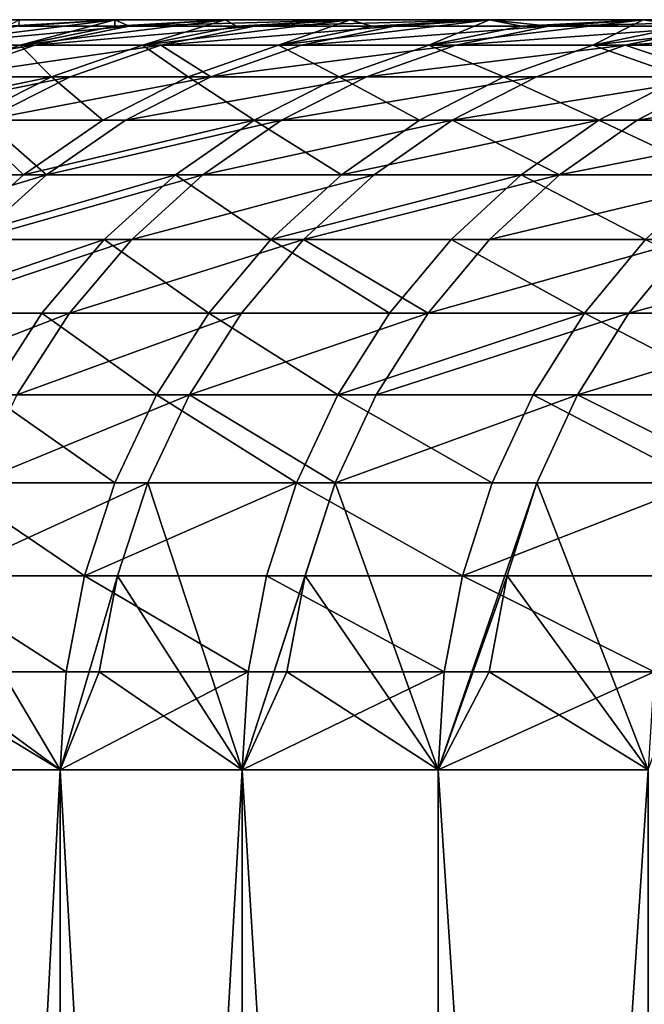
# Model space of a CAD drawing. Extents: x -310 to 68, y 7 to 1060.
# Drawn here: x -65 to -63, y 17 to 20 of the extents above; entities that cross this region are included whole.
import ezdxf

# ---------------------------------------------------------------- set-up
doc = ezdxf.new("R2010")
doc.units = 0
doc.header["$MEASUREMENT"] = 0

msp = doc.modelspace()

# ---------------------------------------------------------------- linework, layer by layer
for points in [[(-65.5, 19.5), (-65.48027, 19.5, 1.60745), (-25.549999, 19.5)], [(-65.48027, 19.5, -1.60745), (-65.5, 19.5), (-25.549999, 19.5)], [(-65.48027, 19.5, 1.60745), (-25.530302, 19.5, 1.003088), (-25.549999, 19.5)], [(-65.48027, 19.5, 1.60745), (-65.421104, 19.5, 3.213933), (-25.530302, 19.5, 1.003088)], [(-65.48027, 19.5, -1.60745), (-25.549999, 19.5), (-25.530302, 19.5, -1.003088)], [(-65.421104, 19.5, -3.213933), (-65.48027, 19.5, -1.60745), (-25.530302, 19.5, -1.003088)], [(-65.421104, 19.5, 3.213933), (-25.471237, 19.5, 2.00463), (-25.530302, 19.5, 1.003088)], [(-65.421104, 19.5, 3.213933), (-65.322525, 19.5, 4.818479), (-25.471237, 19.5, 2.00463)], [(-65.421104, 19.5, -3.213933), (-25.530302, 19.5, -1.003088), (-25.471237, 19.5, -2.00463)], [(-65.322525, 19.5, -4.818479), (-65.421104, 19.5, -3.213933), (-25.471237, 19.5, -2.00463)], [(-65.322525, 19.5, 4.818479), (-65.184601, 19.5, 6.420123), (-25.471237, 19.5, 2.00463)], [(-65.184601, 19.5, -6.420123), (-65.322525, 19.5, -4.818479), (-25.471237, 19.5, -2.00463)], [(-65.184601, 19.5, 6.420123), (-25.3729, 19.5, 3.003081), (-25.471237, 19.5, 2.00463)], [(-65.184601, 19.5, 6.420123), (-65.007408, 19.5, 8.0179), (-25.3729, 19.5, 3.003081)], [(-65.184601, 19.5, -6.420123), (-25.471237, 19.5, -2.00463), (-25.3729, 19.5, -3.003081)], [(-65.007408, 19.5, -8.0179), (-65.184601, 19.5, -6.420123), (-25.3729, 19.5, -3.003081)], [(-65.07531, 19.431852, -11.114534), (-64.822388, 19.482889, -11.071336), (-64.535683, 19.5, -11.198004)], [(-64.787735, 19.431852, -12.683752), (-65.07531, 19.431852, -11.114534), (-64.535683, 19.5, -11.198004)], [(-65.0457, 19.431852, 11.2865), (-64.74913, 19.431852, 12.879402), (-64.497475, 19.482889, 12.829345)], [(-65.0457, 19.431852, 11.2865), (-64.497475, 19.482889, 12.829345), (-64.792892, 19.482889, 11.242634)], [(-65.007408, 19.5, 8.0179), (-64.791061, 19.5, 9.610847), (-25.3729, 19.5, 3.003081)], [(-64.791061, 19.5, -9.610847), (-65.007408, 19.5, -8.0179), (-25.3729, 19.5, -3.003081)], [(-64.822388, 19.482889, -11.071336), (-64.791061, 19.5, -9.610847), (-64.535683, 19.5, -11.198004)], [(-64.792892, 19.482889, 11.242634), (-64.535683, 19.5, 11.198004), (-64.791061, 19.5, 9.610847)], [(-64.792892, 19.482889, 11.242634), (-64.497475, 19.482889, 12.829345), (-64.535683, 19.5, 11.198004)], [(-64.791061, 19.5, 9.610847), (-25.235437, 19.5, 3.996901), (-25.3729, 19.5, 3.003081)], [(-64.791061, 19.5, 9.610847), (-64.535683, 19.5, 11.198004), (-25.235437, 19.5, 3.996901)], [(-64.791061, 19.5, -9.610847), (-25.3729, 19.5, -3.003081), (-25.235437, 19.5, -3.996901)], [(-64.535683, 19.5, -11.198004), (-64.791061, 19.5, -9.610847), (-25.235437, 19.5, -3.996901)], [(-64.787735, 19.431852, -12.683752), (-64.535683, 19.5, -11.198004), (-64.535934, 19.482889, -12.634455)], [(-64.787735, 19.431852, -12.683752), (-64.535934, 19.482889, -12.634455), (-64.241432, 19.5, -12.778416)], [(-64.462334, 19.431852, -14.245563), (-64.787735, 19.431852, -12.683752), (-64.241432, 19.5, -12.778416)], [(-64.74913, 19.431852, 12.879402), (-64.1632, 19.482889, 14.408328), (-64.497475, 19.482889, 12.829345)], [(-64.74913, 19.431852, 12.879402), (-64.413551, 19.431852, 14.464546), (-64.1632, 19.482889, 14.408328)], [(-64.535934, 19.482889, -12.634455), (-64.535683, 19.5, -11.198004), (-64.241432, 19.5, -12.778416)], [(-64.497475, 19.482889, 12.829345), (-64.241432, 19.5, 12.778416), (-64.535683, 19.5, 11.198004)], [(-64.535683, 19.5, 11.198004), (-64.241432, 19.5, 12.778416), (-25.059065, 19.5, 4.984558)], [(-64.535683, 19.5, 11.198004), (-25.059065, 19.5, 4.984558), (-25.235437, 19.5, 3.996901)], [(-64.535683, 19.5, -11.198004), (-25.235437, 19.5, -3.996901), (-25.059065, 19.5, -4.984558)], [(-64.241432, 19.5, -12.778416), (-64.535683, 19.5, -11.198004), (-25.059065, 19.5, -4.984558)], [(-64.497475, 19.482889, 12.829345), (-63.908489, 19.5, 14.351131), (-64.241432, 19.5, 12.778416)], [(-64.497475, 19.482889, 12.829345), (-64.1632, 19.482889, 14.408328), (-63.908489, 19.5, 14.351131)], [(-64.462334, 19.431852, -14.245563), (-64.241432, 19.5, -12.778416), (-64.211792, 19.482889, -14.190196)], [(-64.462334, 19.431852, -14.245563), (-64.211792, 19.482889, -14.190196), (-63.908489, 19.5, -14.351131)], [(-64.099289, 19.431852, -15.799055), (-64.462334, 19.431852, -14.245563), (-63.908489, 19.5, -14.351131)], [(-64.413551, 19.431852, 14.464546), (-64.039169, 19.431852, 16.040977), (-63.790276, 19.482889, 15.978632)], [(-64.413551, 19.431852, 14.464546), (-63.790276, 19.482889, 15.978632), (-64.1632, 19.482889, 14.408328)], [(-64.241432, 19.5, 12.778416), (-63.908489, 19.5, 14.351131), (-25.059065, 19.5, 4.984558)], [(-63.908489, 19.5, -14.351131), (-64.241432, 19.5, -12.778416), (-25.059065, 19.5, -4.984558)], [(-64.211792, 19.482889, -14.190196), (-64.241432, 19.5, -12.778416), (-63.908489, 19.5, -14.351131)], [(-64.1632, 19.482889, 14.408328), (-63.537048, 19.5, 15.915202), (-63.908489, 19.5, 14.351131)], [(-64.1632, 19.482889, 14.408328), (-63.790276, 19.482889, 15.978632), (-63.537048, 19.5, 15.915202)], [(-64.099289, 19.431852, -15.799055), (-63.850155, 19.482889, -15.73765), (-63.537048, 19.5, -15.915202)], [(-64.099289, 19.431852, -15.799055), (-63.908489, 19.5, -14.351131), (-63.850155, 19.482889, -15.73765)], [(-63.698807, 19.431852, -17.343321), (-64.099289, 19.431852, -15.799055), (-63.537048, 19.5, -15.915202)], [(-64.039169, 19.431852, 16.040977), (-63.626221, 19.431852, 17.607746), (-63.378929, 19.482889, 17.539312)], [(-64.039169, 19.431852, 16.040977), (-63.378929, 19.482889, 17.539312), (-63.790276, 19.482889, 15.978632)], [(-63.908489, 19.5, 14.351131), (-63.537048, 19.5, 15.915202), (-24.844051, 19.5, 5.964529)], [(-63.908489, 19.5, 14.351131), (-24.844051, 19.5, 5.964529), (-25.059065, 19.5, 4.984558)], [(-63.908489, 19.5, -14.351131), (-25.059065, 19.5, -4.984558), (-24.844051, 19.5, -5.964529)], [(-63.537048, 19.5, -15.915202), (-63.908489, 19.5, -14.351131), (-24.844051, 19.5, -5.964529)], [(-63.850155, 19.482889, -15.73765), (-63.908489, 19.5, -14.351131), (-63.537048, 19.5, -15.915202)], [(-63.790276, 19.482889, 15.978632), (-63.378929, 19.482889, 17.539312), (-63.537048, 19.5, 15.915202)], [(-63.698807, 19.431852, -17.343321), (-63.537048, 19.5, -15.915202), (-63.451233, 19.482889, -17.275913)], [(-63.698807, 19.431852, -17.343321), (-63.451233, 19.482889, -17.275913), (-63.127331, 19.5, -17.469687)], [(-63.261127, 19.431852, -18.877459), (-63.698807, 19.431852, -17.343321), (-63.127331, 19.5, -17.469687)], [(-63.626221, 19.431852, 17.607746), (-62.929405, 19.482889, 19.089426), (-63.378929, 19.482889, 17.539312)], [(-63.626221, 19.431852, 17.607746), (-63.174942, 19.431852, 19.163908), (-62.929405, 19.482889, 19.089426)], [(-63.378929, 19.482889, 17.539312), (-63.127331, 19.5, 17.469687), (-63.537048, 19.5, 15.915202)], [(-63.537048, 19.5, 15.915202), (-63.127331, 19.5, 17.469687), (-24.590731, 19.5, 6.935304)], [(-63.537048, 19.5, 15.915202), (-24.590731, 19.5, 6.935304), (-24.844051, 19.5, 5.964529)], [(-63.537048, 19.5, -15.915202), (-24.844051, 19.5, -5.964529), (-24.590731, 19.5, -6.935304)], [(-63.127331, 19.5, -17.469687), (-63.537048, 19.5, -15.915202), (-24.590731, 19.5, -6.935304)], [(-63.451233, 19.482889, -17.275913), (-63.537048, 19.5, -15.915202), (-63.127331, 19.5, -17.469687)], [(-63.378929, 19.482889, 17.539312), (-62.929405, 19.482889, 19.089426), (-62.679592, 19.5, 19.013647)], [(-63.378929, 19.482889, 17.539312), (-62.679592, 19.5, 19.013647), (-63.127331, 19.5, 17.469687)], [(-63.261127, 19.431852, -18.877459), (-63.127331, 19.5, -17.469687), (-63.015255, 19.482889, -18.804089)], [(-63.261127, 19.431852, -18.877459), (-63.015255, 19.482889, -18.804089), (-62.679592, 19.5, -19.013647)], [(-62.786507, 19.431852, -20.400572), (-63.261127, 19.431852, -18.877459), (-62.679592, 19.5, -19.013647)], [(-63.174942, 19.431852, 19.163908), (-62.685608, 19.431852, 20.708529), (-62.441971, 19.482889, 20.628042)], [(-63.174942, 19.431852, 19.163908), (-62.441971, 19.482889, 20.628042), (-62.929405, 19.482889, 19.089426)], [(-63.127331, 19.5, 17.469687), (-62.679592, 19.5, 19.013647), (-24.590731, 19.5, 6.935304)], [(-62.679592, 19.5, -19.013647), (-63.127331, 19.5, -17.469687), (-24.590731, 19.5, -6.935304)], [(-63.015255, 19.482889, -18.804089), (-63.127331, 19.5, -17.469687), (-62.679592, 19.5, -19.013647)], [(-65.289787, 19.347759, 11.328853), (-64.992096, 19.347759, 12.927732), (-64.74913, 19.431852, 12.879402)], [(-65.289787, 19.347759, 11.328853), (-64.74913, 19.431852, 12.879402), (-65.0457, 19.431852, 11.2865)], [(-65.030853, 19.347759, -12.731347), (-65.07531, 19.431852, -11.114534), (-64.787735, 19.431852, -12.683752)], [(-64.704224, 19.347759, -14.299019), (-65.030853, 19.347759, -12.731347), (-64.787735, 19.431852, -12.683752)], [(-64.992096, 19.347759, 12.927732), (-64.413551, 19.431852, 14.464546), (-64.74913, 19.431852, 12.879402)], [(-64.992096, 19.347759, 12.927732), (-64.655258, 19.347759, 14.518824), (-64.413551, 19.431852, 14.464546)], [(-64.704224, 19.347759, -14.299019), (-64.787735, 19.431852, -12.683752), (-64.462334, 19.431852, -14.245563)], [(-64.339813, 19.347759, -15.85834), (-64.704224, 19.347759, -14.299019), (-64.462334, 19.431852, -14.245563)], [(-64.655258, 19.347759, 14.518824), (-64.27948, 19.347759, 16.101171), (-64.413551, 19.431852, 14.464546)], [(-64.339813, 19.347759, -15.85834), (-64.462334, 19.431852, -14.245563), (-64.099289, 19.431852, -15.799055)], [(-64.413551, 19.431852, 14.464546), (-64.27948, 19.347759, 16.101171), (-64.039169, 19.431852, 16.040977)], [(-63.937832, 19.347759, -17.408401), (-64.339813, 19.347759, -15.85834), (-64.099289, 19.431852, -15.799055)], [(-64.27948, 19.347759, 16.101171), (-63.864975, 19.347759, 17.673819), (-63.626221, 19.431852, 17.607746)], [(-64.27948, 19.347759, 16.101171), (-63.626221, 19.431852, 17.607746), (-64.039169, 19.431852, 16.040977)], [(-63.937832, 19.347759, -17.408401), (-64.099289, 19.431852, -15.799055), (-63.698807, 19.431852, -17.343321)], [(-63.498512, 19.347759, -18.948296), (-63.937832, 19.347759, -17.408401), (-63.698807, 19.431852, -17.343321)], [(-63.864975, 19.347759, 17.673819), (-63.412003, 19.347759, 19.235821), (-63.174942, 19.431852, 19.163908)], [(-63.864975, 19.347759, 17.673819), (-63.174942, 19.431852, 19.163908), (-63.626221, 19.431852, 17.607746)], [(-63.498512, 19.347759, -18.948296), (-63.698807, 19.431852, -17.343321), (-63.261127, 19.431852, -18.877459)], [(-63.02211, 19.347759, -20.477125), (-63.498512, 19.347759, -18.948296), (-63.261127, 19.431852, -18.877459)], [(-63.412003, 19.347759, 19.235821), (-62.920834, 19.347759, 20.786236), (-63.174942, 19.431852, 19.163908)], [(-63.02211, 19.347759, -20.477125), (-63.261127, 19.431852, -18.877459), (-62.786507, 19.431852, -20.400572)], [(-63.174942, 19.431852, 19.163908), (-62.920834, 19.347759, 20.786236), (-62.685608, 19.431852, 20.708529)], [(-64.704224, 19.347759, -14.299019), (-65.261116, 19.23205, -12.776426), (-65.030853, 19.347759, -12.731347)], [(-64.933334, 19.23205, -14.349649), (-65.261116, 19.23205, -12.776426), (-64.704224, 19.347759, -14.299019)], [(-65.222221, 19.23205, 12.973506), (-64.655258, 19.347759, 14.518824), (-64.992096, 19.347759, 12.927732)], [(-65.222221, 19.23205, 12.973506), (-64.884193, 19.23205, 14.570232), (-64.655258, 19.347759, 14.518824)], [(-64.567635, 19.23205, -15.914492), (-64.933334, 19.23205, -14.349649), (-64.704224, 19.347759, -14.299019)], [(-64.884193, 19.23205, 14.570232), (-64.50708, 19.23205, 16.158182), (-64.27948, 19.347759, 16.101171)], [(-64.884193, 19.23205, 14.570232), (-64.27948, 19.347759, 16.101171), (-64.655258, 19.347759, 14.518824)], [(-64.567635, 19.23205, -15.914492), (-64.704224, 19.347759, -14.299019), (-64.339813, 19.347759, -15.85834)], [(-64.164223, 19.23205, -17.470041), (-64.567635, 19.23205, -15.914492), (-64.339813, 19.347759, -15.85834)], [(-64.50708, 19.23205, 16.158182), (-64.09111, 19.23205, 17.736399), (-63.864975, 19.347759, 17.673819)], [(-64.50708, 19.23205, 16.158182), (-63.864975, 19.347759, 17.673819), (-64.27948, 19.347759, 16.101171)], [(-64.164223, 19.23205, -17.470041), (-64.339813, 19.347759, -15.85834), (-63.937832, 19.347759, -17.408401)], [(-63.723347, 19.23205, -19.015388), (-64.164223, 19.23205, -17.470041), (-63.937832, 19.347759, -17.408401)], [(-64.09111, 19.23205, 17.736399), (-63.412003, 19.347759, 19.235821), (-63.864975, 19.347759, 17.673819)], [(-64.09111, 19.23205, 17.736399), (-63.636532, 19.23205, 19.30393), (-63.412003, 19.347759, 19.235821)], [(-63.723347, 19.23205, -19.015388), (-63.937832, 19.347759, -17.408401), (-63.498512, 19.347759, -18.948296)], [(-63.245258, 19.23205, -20.549629), (-63.723347, 19.23205, -19.015388), (-63.498512, 19.347759, -18.948296)], [(-63.636532, 19.23205, 19.30393), (-62.920834, 19.347759, 20.786236), (-63.412003, 19.347759, 19.235821)], [(-63.636532, 19.23205, 19.30393), (-63.143623, 19.23205, 20.859837), (-62.920834, 19.347759, 20.786236)], [(-63.245258, 19.23205, -20.549629), (-63.498512, 19.347759, -18.948296), (-63.02211, 19.347759, -20.477125)], [(-62.730236, 19.23205, -22.071873), (-63.245258, 19.23205, -20.549629), (-63.02211, 19.347759, -20.477125)], [(-63.143623, 19.23205, 20.859837), (-62.612679, 19.23205, 22.403175), (-62.391762, 19.347759, 22.324129)], [(-63.143623, 19.23205, 20.859837), (-62.391762, 19.347759, 22.324129), (-62.920834, 19.347759, 20.786236)], [(-64.778831, 19.086706, -15.966548), (-65.145729, 19.086706, -14.396587), (-64.933334, 19.23205, -14.349649)], [(-65.096428, 19.086706, 14.617892), (-64.718079, 19.086706, 16.211035), (-64.884193, 19.23205, 14.570232)], [(-64.778831, 19.086706, -15.966548), (-64.933334, 19.23205, -14.349649), (-64.567635, 19.23205, -15.914492)], [(-64.884193, 19.23205, 14.570232), (-64.718079, 19.086706, 16.211035), (-64.50708, 19.23205, 16.158182)], [(-64.164223, 19.23205, -17.470041), (-64.778831, 19.086706, -15.966548), (-64.567635, 19.23205, -15.914492)], [(-64.374107, 19.086706, -17.527185), (-64.778831, 19.086706, -15.966548), (-64.164223, 19.23205, -17.470041)], [(-64.718079, 19.086706, 16.211035), (-64.300751, 19.086706, 17.794415), (-64.09111, 19.23205, 17.736399)], [(-64.718079, 19.086706, 16.211035), (-64.09111, 19.23205, 17.736399), (-64.50708, 19.23205, 16.158182)], [(-63.931789, 19.086706, -19.077587), (-64.374107, 19.086706, -17.527185), (-64.164223, 19.23205, -17.470041)], [(-64.300751, 19.086706, 17.794415), (-63.636532, 19.23205, 19.30393), (-64.09111, 19.23205, 17.736399)], [(-64.300751, 19.086706, 17.794415), (-63.844688, 19.086706, 19.367075), (-63.636532, 19.23205, 19.30393)], [(-63.931789, 19.086706, -19.077587), (-64.164223, 19.23205, -17.470041), (-63.723347, 19.23205, -19.015388)], [(-63.245258, 19.23205, -20.549629), (-63.931789, 19.086706, -19.077587), (-63.723347, 19.23205, -19.015388)], [(-63.452133, 19.086706, -20.616848), (-63.931789, 19.086706, -19.077587), (-63.245258, 19.23205, -20.549629)], [(-63.844688, 19.086706, 19.367075), (-63.350166, 19.086706, 20.928068), (-63.636532, 19.23205, 19.30393)], [(-63.636532, 19.23205, 19.30393), (-63.350166, 19.086706, 20.928068), (-63.143623, 19.23205, 20.859837)], [(-62.935429, 19.086706, -22.14407), (-63.452133, 19.086706, -20.616848), (-63.245258, 19.23205, -20.549629)], [(-63.350166, 19.086706, 20.928068), (-62.612679, 19.23205, 22.403175), (-63.143623, 19.23205, 20.859837)], [(-63.350166, 19.086706, 20.928068), (-62.817486, 19.086706, 22.476456), (-62.612679, 19.23205, 22.403175)], [(-62.935429, 19.086706, -22.14407), (-63.245258, 19.23205, -20.549629), (-62.730236, 19.23205, -22.071873)], [(-65.288338, 18.914213, 14.660987), (-64.718079, 19.086706, 16.211035), (-65.096428, 19.086706, 14.617892)], [(-65.288338, 18.914213, 14.660987), (-64.908882, 18.914213, 16.258827), (-64.718079, 19.086706, 16.211035)], [(-64.96981, 18.914213, -16.01362), (-65.145729, 19.086706, -14.396587), (-64.778831, 19.086706, -15.966548)], [(-64.374107, 19.086706, -17.527185), (-64.96981, 18.914213, -16.01362), (-64.778831, 19.086706, -15.966548)], [(-64.563889, 18.914213, -17.578857), (-64.96981, 18.914213, -16.01362), (-64.374107, 19.086706, -17.527185)], [(-64.908882, 18.914213, 16.258827), (-64.300751, 19.086706, 17.794415), (-64.718079, 19.086706, 16.211035)], [(-64.908882, 18.914213, 16.258827), (-64.490318, 18.914213, 17.846874), (-64.300751, 19.086706, 17.794415)], [(-64.12027, 18.914213, -19.133831), (-64.563889, 18.914213, -17.578857), (-64.374107, 19.086706, -17.527185)], [(-64.490318, 18.914213, 17.846874), (-63.844688, 19.086706, 19.367075), (-64.300751, 19.086706, 17.794415)], [(-64.490318, 18.914213, 17.846874), (-64.032913, 18.914213, 19.424171), (-63.844688, 19.086706, 19.367075)], [(-64.12027, 18.914213, -19.133831), (-64.374107, 19.086706, -17.527185), (-63.931789, 19.086706, -19.077587)], [(-63.452133, 19.086706, -20.616848), (-64.12027, 18.914213, -19.133831), (-63.931789, 19.086706, -19.077587)], [(-63.639198, 18.914213, -20.677629), (-64.12027, 18.914213, -19.133831), (-63.452133, 19.086706, -20.616848)], [(-64.032913, 18.914213, 19.424171), (-63.350166, 19.086706, 20.928068), (-63.844688, 19.086706, 19.367075)], [(-64.032913, 18.914213, 19.424171), (-63.53693, 18.914213, 20.989767), (-63.350166, 19.086706, 20.928068)], [(-63.120968, 18.914213, -22.209352), (-63.639198, 18.914213, -20.677629), (-63.452133, 19.086706, -20.616848)], [(-63.53693, 18.914213, 20.989767), (-63.002682, 18.914213, 22.542719), (-62.817486, 19.086706, 22.476456)], [(-63.53693, 18.914213, 20.989767), (-62.817486, 19.086706, 22.476456), (-63.350166, 19.086706, 20.928068)], [(-63.120968, 18.914213, -22.209352), (-63.452133, 19.086706, -20.616848), (-62.935429, 19.086706, -22.14407)], [(-64.563889, 18.914213, -17.578857), (-65.137291, 18.717524, -16.054899), (-64.96981, 18.914213, -16.01362)], [(-64.730324, 18.717524, -17.624172), (-65.137291, 18.717524, -16.054899), (-64.563889, 18.914213, -17.578857)], [(-65.076202, 18.717524, 16.300739), (-64.656563, 18.717524, 17.892881), (-64.490318, 18.914213, 17.846874)], [(-65.076202, 18.717524, 16.300739), (-64.490318, 18.914213, 17.846874), (-64.908882, 18.914213, 16.258827)], [(-64.285561, 18.717524, -19.183153), (-64.730324, 18.717524, -17.624172), (-64.563889, 18.914213, -17.578857)], [(-64.656563, 18.717524, 17.892881), (-64.032913, 18.914213, 19.424171), (-64.490318, 18.914213, 17.846874)], [(-64.656563, 18.717524, 17.892881), (-64.197975, 18.717524, 19.474243), (-64.032913, 18.914213, 19.424171)], [(-64.285561, 18.717524, -19.183153), (-64.563889, 18.914213, -17.578857), (-64.12027, 18.914213, -19.133831)], [(-63.803249, 18.717524, -20.730932), (-64.285561, 18.717524, -19.183153), (-64.12027, 18.914213, -19.133831)], [(-64.197975, 18.717524, 19.474243), (-63.700718, 18.717524, 21.043875), (-64.032913, 18.914213, 19.424171)], [(-63.803249, 18.717524, -20.730932), (-64.12027, 18.914213, -19.133831), (-63.639198, 18.914213, -20.677629)], [(-64.032913, 18.914213, 19.424171), (-63.700718, 18.717524, 21.043875), (-63.53693, 18.914213, 20.989767)], [(-63.283684, 18.717524, -22.266605), (-63.803249, 18.717524, -20.730932), (-63.639198, 18.914213, -20.677629)], [(-63.700718, 18.717524, 21.043875), (-63.165089, 18.717524, 22.60083), (-63.002682, 18.914213, 22.542719)], [(-63.700718, 18.717524, 21.043875), (-63.002682, 18.914213, 22.542719), (-63.53693, 18.914213, 20.989767)], [(-63.283684, 18.717524, -22.266605), (-63.639198, 18.914213, -20.677629), (-63.120968, 18.914213, -22.209352)], [(-62.727161, 18.717524, -23.789274), (-63.283684, 18.717524, -22.266605), (-63.120968, 18.914213, -22.209352)], [(-63.165089, 18.717524, 22.60083), (-62.430481, 18.914213, 24.082094), (-63.002682, 18.914213, 22.542719)], [(-63.165089, 18.717524, 22.60083), (-62.591415, 18.717524, 24.144173), (-62.430481, 18.914213, 24.082094)], [(-65.217194, 18.5, 16.336056), (-64.796638, 18.5, 17.931646), (-64.656563, 18.717524, 17.892881)], [(-65.217194, 18.5, 16.336056), (-64.656563, 18.717524, 17.892881), (-65.076202, 18.717524, 16.300739)], [(-64.87056, 18.5, -17.662355), (-65.137291, 18.717524, -16.054899), (-64.730324, 18.717524, -17.624172)], [(-64.424835, 18.5, -19.224714), (-64.87056, 18.5, -17.662355), (-64.730324, 18.717524, -17.624172)], [(-64.796638, 18.5, 17.931646), (-64.337059, 18.5, 19.516434), (-64.197975, 18.717524, 19.474243)], [(-64.796638, 18.5, 17.931646), (-64.197975, 18.717524, 19.474243), (-64.656563, 18.717524, 17.892881)], [(-64.424835, 18.5, -19.224714), (-64.730324, 18.717524, -17.624172), (-64.285561, 18.717524, -19.183153)], [(-63.941479, 18.5, -20.775846), (-64.424835, 18.5, -19.224714), (-64.285561, 18.717524, -19.183153)], [(-64.337059, 18.5, 19.516434), (-63.700718, 18.717524, 21.043875), (-64.197975, 18.717524, 19.474243)], [(-64.337059, 18.5, 19.516434), (-63.838726, 18.5, 21.089466), (-63.700718, 18.717524, 21.043875)], [(-63.941479, 18.5, -20.775846), (-64.285561, 18.717524, -19.183153), (-63.803249, 18.717524, -20.730932)], [(-63.283684, 18.717524, -22.266605), (-63.941479, 18.5, -20.775846), (-63.803249, 18.717524, -20.730932)], [(-63.420788, 18.5, -22.314846), (-63.941479, 18.5, -20.775846), (-63.283684, 18.717524, -22.266605)], [(-63.838726, 18.5, 21.089466), (-63.301937, 18.5, 22.649796), (-63.165089, 18.717524, 22.60083)], [(-63.838726, 18.5, 21.089466), (-63.165089, 18.717524, 22.60083), (-63.700718, 18.717524, 21.043875)], [(-62.86306, 18.5, -23.840815), (-63.420788, 18.5, -22.314846), (-63.283684, 18.717524, -22.266605)], [(-63.301937, 18.5, 22.649796), (-62.591415, 18.717524, 24.144173), (-63.165089, 18.717524, 22.60083)], [(-63.301937, 18.5, 22.649796), (-62.72702, 18.5, 24.196482), (-62.591415, 18.717524, 24.144173)], [(-62.86306, 18.5, -23.840815), (-63.283684, 18.717524, -22.266605), (-62.727161, 18.717524, -23.789274)], [(-64.535706, 18.265368, -19.257801), (-64.982208, 18.265368, -17.692753), (-64.87056, 18.5, -17.662355)], [(-64.908157, 18.265368, 17.962507), (-64.447784, 18.265368, 19.550022), (-64.337059, 18.5, 19.516434)], [(-64.908157, 18.265368, 17.962507), (-64.337059, 18.5, 19.516434), (-64.796638, 18.5, 17.931646)], [(-64.535706, 18.265368, -19.257801), (-64.87056, 18.5, -17.662355), (-64.424835, 18.5, -19.224714)], [(-64.051529, 18.265368, -20.811602), (-64.535706, 18.265368, -19.257801), (-64.424835, 18.5, -19.224714)], [(-64.447784, 18.265368, 19.550022), (-63.948597, 18.265368, 21.125763), (-64.337059, 18.5, 19.516434)], [(-64.051529, 18.265368, -20.811602), (-64.424835, 18.5, -19.224714), (-63.941479, 18.5, -20.775846)], [(-64.337059, 18.5, 19.516434), (-63.948597, 18.265368, 21.125763), (-63.838726, 18.5, 21.089466)], [(-63.529938, 18.265368, -22.353251), (-64.051529, 18.265368, -20.811602), (-63.941479, 18.5, -20.775846)], [(-63.948597, 18.265368, 21.125763), (-63.410881, 18.265368, 22.688776), (-63.301937, 18.5, 22.649796)], [(-63.948597, 18.265368, 21.125763), (-63.301937, 18.5, 22.649796), (-63.838726, 18.5, 21.089466)], [(-63.529938, 18.265368, -22.353251), (-63.941479, 18.5, -20.775846), (-63.420788, 18.5, -22.314846)], [(-62.971249, 18.265368, -23.881844), (-63.529938, 18.265368, -22.353251), (-63.420788, 18.5, -22.314846)], [(-62.971249, 18.265368, -23.881844), (-63.420788, 18.5, -22.314846), (-62.86306, 18.5, -23.840815)], [(-63.410881, 18.265368, 22.688776), (-62.834972, 18.265368, 24.238125), (-63.301937, 18.5, 22.649796)], [(-63.301937, 18.5, 22.649796), (-62.834972, 18.265368, 24.238125), (-62.72702, 18.5, 24.196482)], [(-64.616287, 18.017637, -19.281847), (-65.063347, 18.017637, -17.714846), (-64.982208, 18.265368, -17.692753)], [(-64.989204, 18.017637, 17.984936), (-64.528259, 18.017637, 19.574432), (-64.447784, 18.265368, 19.550022)], [(-64.989204, 18.017637, 17.984936), (-64.447784, 18.265368, 19.550022), (-64.908157, 18.265368, 17.962507)], [(-64.616287, 18.017637, -19.281847), (-64.982208, 18.265368, -17.692753), (-64.535706, 18.265368, -19.257801)], [(-64.051529, 18.265368, -20.811602), (-64.616287, 18.017637, -19.281847), (-64.535706, 18.265368, -19.257801)], [(-64.1315, 18.017637, -20.837587), (-64.616287, 18.017637, -19.281847), (-64.051529, 18.265368, -20.811602)], [(-64.528259, 18.017637, 19.574432), (-64.196312, 17.5, 20.858646), (-64.447784, 18.265368, 19.550022)], [(-64.447784, 18.265368, 19.550022), (-64.196312, 17.5, 20.858646), (-63.948597, 18.265368, 21.125763)], [(-64.028442, 18.017637, 21.15214), (-63.948597, 18.265368, 21.125763), (-64.196312, 17.5, 20.858646)], [(-63.609261, 18.017637, -22.381161), (-64.1315, 18.017637, -20.837587), (-64.051529, 18.265368, -20.811602)], [(-63.609261, 18.017637, -22.381161), (-64.051529, 18.265368, -20.811602), (-63.529938, 18.265368, -22.353251)], [(-64.028442, 18.017637, 21.15214), (-63.673546, 17.5, 22.40378), (-63.948597, 18.265368, 21.125763)], [(-63.948597, 18.265368, 21.125763), (-63.673546, 17.5, 22.40378), (-63.410881, 18.265368, 22.688776)], [(-63.490059, 18.017637, 22.717106), (-63.410881, 18.265368, 22.688776), (-63.673546, 17.5, 22.40378)], [(-62.971249, 18.265368, -23.881844), (-63.609261, 18.017637, -22.381161), (-63.529938, 18.265368, -22.353251)], [(-63.049877, 18.017637, -23.911665), (-63.609261, 18.017637, -22.381161), (-62.971249, 18.265368, -23.881844)], [(-63.490059, 18.017637, 22.717106), (-63.113598, 17.5, 23.935829), (-63.410881, 18.265368, 22.688776)], [(-63.410881, 18.265368, 22.688776), (-63.113598, 17.5, 23.935829), (-62.834972, 18.265368, 24.238125)], [(-64.665199, 17.761053, -19.29644), (-65.112587, 17.761053, -17.728252), (-65.063347, 18.017637, -17.714846)], [(-64.665199, 17.761053, -19.29644), (-65.063347, 18.017637, -17.714846), (-64.616287, 18.017637, -19.281847)], [(-65.038391, 17.761053, 17.998549), (-64.681595, 17.5, 19.301332), (-64.989204, 18.017637, 17.984936)], [(-64.989204, 18.017637, 17.984936), (-64.681595, 17.5, 19.301332), (-64.528259, 18.017637, 19.574432)], [(-64.577103, 17.761053, 19.589249), (-64.528259, 18.017637, 19.574432), (-64.681595, 17.5, 19.301332)], [(-64.180038, 17.761053, -20.853359), (-64.665199, 17.761053, -19.29644), (-64.616287, 18.017637, -19.281847)], [(-64.180038, 17.761053, -20.853359), (-64.616287, 18.017637, -19.281847), (-64.1315, 18.017637, -20.837587)], [(-64.577103, 17.761053, 19.589249), (-64.196312, 17.5, 20.858646), (-64.528259, 18.017637, 19.574432)], [(-64.076904, 17.761053, 21.16815), (-64.028442, 18.017637, 21.15214), (-64.196312, 17.5, 20.858646)], [(-63.657406, 17.761053, -22.398102), (-64.180038, 17.761053, -20.853359), (-64.1315, 18.017637, -20.837587)], [(-63.657406, 17.761053, -22.398102), (-64.1315, 18.017637, -20.837587), (-63.609261, 18.017637, -22.381161)], [(-64.076904, 17.761053, 21.16815), (-63.673546, 17.5, 22.40378), (-64.028442, 18.017637, 21.15214)], [(-63.538113, 17.761053, 22.734301), (-63.490059, 18.017637, 22.717106), (-63.673546, 17.5, 22.40378)], [(-63.097599, 17.761053, -23.929762), (-63.657406, 17.761053, -22.398102), (-63.609261, 18.017637, -22.381161)], [(-63.097599, 17.761053, -23.929762), (-63.609261, 18.017637, -22.381161), (-63.049877, 18.017637, -23.911665)], [(-63.538113, 17.761053, 22.734301), (-63.113598, 17.5, 23.935829), (-63.490059, 18.017637, 22.717106)], [(-65.038391, 17.761053, 17.998549), (-65.129097, 17.5, 17.732748), (-64.681595, 17.5, 19.301332)], [(-65.112587, 17.761053, -17.728252), (-64.681595, 17.5, -19.301332), (-65.129097, 17.5, -17.732748)], [(-64.665199, 17.761053, -19.29644), (-64.681595, 17.5, -19.301332), (-65.112587, 17.761053, -17.728252)], [(-64.577103, 17.761053, 19.589249), (-64.681595, 17.5, 19.301332), (-64.196312, 17.5, 20.858646)], [(-64.180038, 17.761053, -20.853359), (-64.196312, 17.5, -20.858646), (-64.681595, 17.5, -19.301332)], [(-64.180038, 17.761053, -20.853359), (-64.681595, 17.5, -19.301332), (-64.665199, 17.761053, -19.29644)], [(-64.076904, 17.761053, 21.16815), (-64.196312, 17.5, 20.858646), (-63.673546, 17.5, 22.40378)], [(-63.657406, 17.761053, -22.398102), (-63.673546, 17.5, -22.40378), (-64.196312, 17.5, -20.858646)], [(-63.657406, 17.761053, -22.398102), (-64.196312, 17.5, -20.858646), (-64.180038, 17.761053, -20.853359)], [(-63.538113, 17.761053, 22.734301), (-63.673546, 17.5, 22.40378), (-63.113598, 17.5, 23.935829)], [(-63.097599, 17.761053, -23.929762), (-63.673546, 17.5, -22.40378), (-63.657406, 17.761053, -22.398102)], [(-63.097599, 17.761053, -23.929762), (-63.113598, 17.5, -23.935829), (-63.673546, 17.5, -22.40378)], [(-65.129097, 9, 17.732748), (-64.681595, 9, 19.301332), (-64.681595, 17.5, 19.301332)], [(-65.129097, 9, 17.732748), (-64.681595, 17.5, 19.301332), (-65.129097, 17.5, 17.732748)], [(-64.681595, 9, -19.301332), (-65.129097, 9, -17.732748), (-65.129097, 17.5, -17.732748)], [(-64.681595, 9, -19.301332), (-65.129097, 17.5, -17.732748), (-64.681595, 17.5, -19.301332)], [(-64.681595, 9, 19.301332), (-64.196312, 9, 20.858646), (-64.196312, 17.5, 20.858646)], [(-64.681595, 9, 19.301332), (-64.196312, 17.5, 20.858646), (-64.681595, 17.5, 19.301332)], [(-64.196312, 9, -20.858646), (-64.681595, 9, -19.301332), (-64.681595, 17.5, -19.301332)], [(-64.196312, 9, -20.858646), (-64.681595, 17.5, -19.301332), (-64.196312, 17.5, -20.858646)], [(-63.673546, 9, 22.40378), (-63.673546, 17.5, 22.40378), (-64.196312, 17.5, 20.858646)], [(-64.196312, 9, 20.858646), (-63.673546, 9, 22.40378), (-64.196312, 17.5, 20.858646)], [(-63.673546, 9, -22.40378), (-64.196312, 9, -20.858646), (-64.196312, 17.5, -20.858646)], [(-63.673546, 9, -22.40378), (-64.196312, 17.5, -20.858646), (-63.673546, 17.5, -22.40378)], [(-63.673546, 9, 22.40378), (-63.113598, 9, 23.935829), (-63.113598, 17.5, 23.935829)], [(-63.673546, 9, 22.40378), (-63.113598, 17.5, 23.935829), (-63.673546, 17.5, 22.40378)], [(-63.113598, 9, -23.935829), (-63.673546, 9, -22.40378), (-63.673546, 17.5, -22.40378)], [(-63.113598, 9, -23.935829), (-63.673546, 17.5, -22.40378), (-63.113598, 17.5, -23.935829)]]:
    msp.add_3dface(points)

doc.saveas('drawing.dxf')
